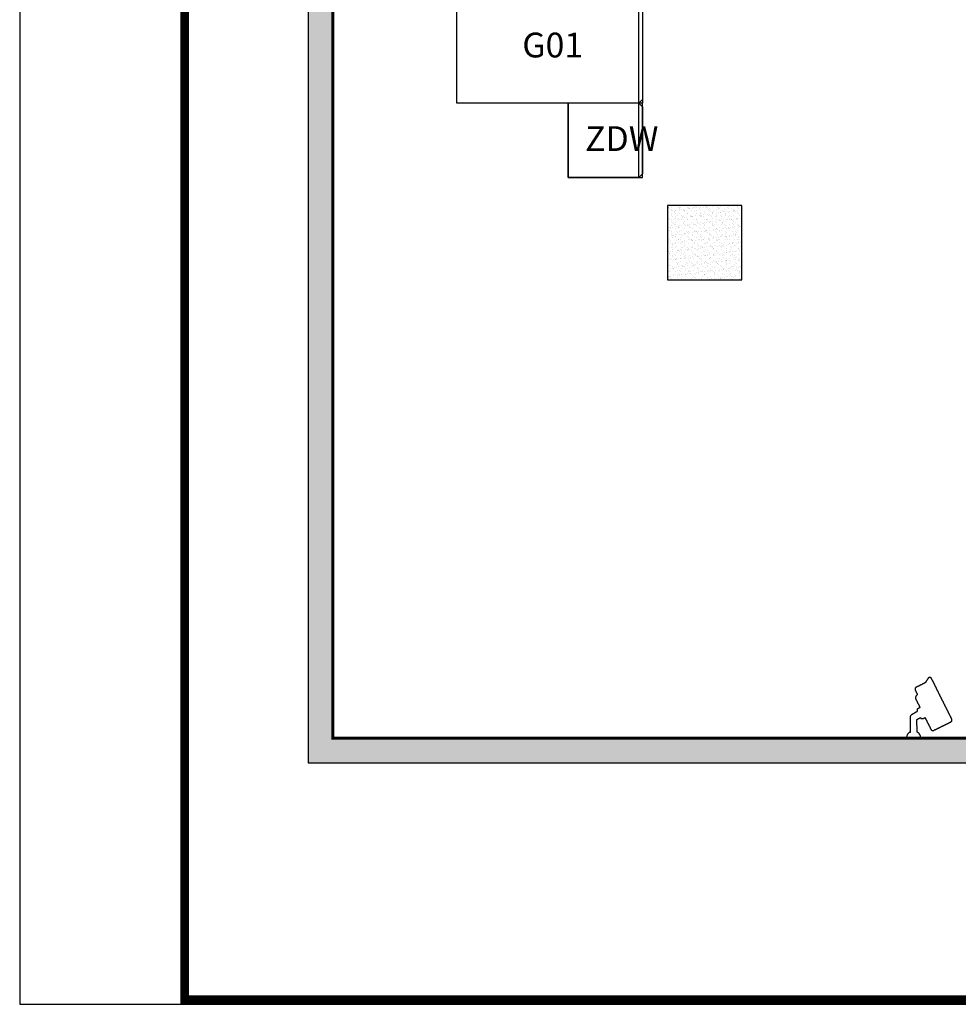
# Model space of a CAD drawing. Extents: x -10496 to 18945, y -2284 to 18344.
# Drawn here: x -10496 to -2919, y -2248 to 5699 of the extents above; entities that cross this region are included whole.
import ezdxf

# ---------------------------------------------------------------- set-up
doc = ezdxf.new("R2010")
doc.units = 0
doc.layers.get('0').update_dxf_attribs({"linetype": 'CONTINUOUS'})
doc.layers.get('Defpoints').update_dxf_attribs({"linetype": 'CONTINUOUS'})
for name, color, linetype in [('BORDER', 15, 'CONTINUOUS'), ('Equipment-CAM', 3, 'CONTINUOUS'), ('Equipment-DM', 4, 'CONTINUOUS'), ('Equipment-KYN', 1, 'CONTINUOUS'), ('Equipment-Text', 3, 'CONTINUOUS'), ('HXGN(600X600)', 1, 'CONTINUOUS'), ('KYN(002)', 1, 'CONTINUOUS'), ('wall', 7, 'CONTINUOUS')]:
    doc.layers.add(name, color=color, linetype=linetype)
doc.layers.add('mono-innerwall', color=6, linetype='CONTINUOUS', plot=False)
doc.layers.add('mono-outerwall', color=6, linetype='CONTINUOUS', plot=False)
doc.styles.get("Standard").update_dxf_attribs({"font": 'txt', "width": 0.8})

# ---------------------------------------------------------------- blocks, each defined once
blk = doc.blocks.new('KYN28-800×1500×2300')
for p, q in [((1470, 800), (0, 800)), ((0, 800), (0, 0)), ((1470, 800), (1470, 0)), ((1500, 770), (1470, 800)), ((1500, 30), (1500, 770)), ((1470, 0), (0, 0)), ((1500, 30), (1470, 0))]:
    blk.add_line(p, q)
blk = doc.blocks.new('Equipment-CAM')
blk.add_circle((81, 47), 3.6)
blk.add_open_spline([(230, 608), (230, 608), (226, 606), (226, 606), (226, 606), (226, 606), (224, 604), (224, 604), (224, 604), (224, 604), (222, 599), (222, 599), (222, 599), (222, 599), (219, 597), (219, 597), (219, 597), (219, 597), (217, 593), (217, 593), (217, 593), (217, 593), (215, 589), (215, 589), (215, 589), (215, 589), (213, 585), (213, 585), (213, 585), (213, 585), (211, 581), (211, 581), (211, 581), (211, 581), (209, 577), (209, 577), (209, 577), (209, 577), (207, 573), (207, 573), (207, 573), (207, 573), (205, 569), (205, 569), (205, 569), (205, 569), (203, 565), (203, 565), (203, 565), (203, 565), (201, 561), (201, 561), (201, 561), (201, 561), (199, 557), (199, 557), (199, 557), (199, 557), (197, 553), (197, 553), (197, 553), (197, 553), (195, 549), (195, 549), (195, 549), (195, 549), (193, 545), (193, 545), (193, 545), (193, 545), (191, 541), (191, 541), (191, 541), (191, 541), (189, 536), (189, 536), (189, 536), (189, 536), (187, 532), (187, 532), (187, 532), (187, 532), (185, 528), (185, 528), (185, 528), (185, 528), (183, 524), (183, 524), (183, 524), (183, 524), (181, 520), (181, 520), (181, 520), (181, 520), (179, 516), (179, 516), (179, 516), (179, 516), (177, 512), (177, 512), (177, 512), (177, 512), (175, 508), (175, 508), (175, 508), (175, 508), (173, 504), (173, 504), (173, 504), (173, 504), (171, 500), (171, 500), (171, 500), (171, 500), (169, 496), (169, 496), (169, 496), (169, 496), (167, 492), (167, 492), (167, 492), (167, 492), (165, 488), (165, 488), (165, 488), (165, 488), (163, 484), (163, 484), (163, 484), (163, 484), (161, 480), (161, 480), (161, 480), (161, 480), (159, 476), (159, 476), (159, 476), (159, 476), (156, 471), (156, 471), (156, 471), (156, 471), (154, 467), (154, 467), (154, 467), (154, 467), (152, 463), (152, 463), (152, 463), (152, 463), (150, 459), (150, 459), (150, 459), (150, 459), (148, 455), (148, 455), (148, 455), (148, 455), (146, 451), (146, 451), (146, 451), (146, 451), (144, 447), (144, 447), (144, 447), (144, 447), (142, 443), (142, 443), (142, 443), (142, 443), (140, 439), (140, 439), (140, 439), (140, 439), (138, 435), (138, 435), (138, 435), (138, 435), (136, 431), (136, 431), (136, 431), (136, 431), (134, 425), (134, 425), (134, 425), (134, 425), (132, 421), (132, 421), (132, 421), (132, 421), (130, 417), (130, 417), (130, 417), (130, 417), (128, 413), (128, 413), (128, 413), (128, 413), (126, 408), (126, 408), (126, 408), (126, 408), (124, 404), (124, 404), (124, 404), (124, 404), (122, 400), (122, 400), (122, 400), (122, 400), (120, 396), (120, 396), (120, 396), (120, 396), (118, 392), (118, 392), (118, 392), (118, 392), (116, 388), (116, 388), (116, 388), (116, 388), (114, 384), (114, 384), (114, 384), (114, 384), (112, 380), (112, 380), (112, 380), (112, 380), (110, 376), (110, 376), (110, 376), (110, 376), (108, 372), (108, 372), (108, 372), (108, 372), (106, 368), (106, 368), (106, 368), (106, 368), (104, 364), (104, 364), (104, 364), (104, 364), (102, 360), (102, 360), (102, 360), (102, 360), (102, 341), (102, 341), (102, 341), (102, 341), (104, 339), (104, 339), (104, 339), (104, 339), (106, 335), (106, 335), (106, 335), (106, 335), (108, 333), (108, 333), (108, 333), (108, 333), (112, 331), (112, 331), (112, 331), (112, 331), (114, 329), (114, 329), (114, 329), (114, 329), (118, 327), (118, 327), (118, 327), (118, 327), (122, 325), (122, 325), (122, 325), (122, 325), (126, 323), (126, 323), (126, 323), (126, 323), (130, 321), (130, 321), (130, 321), (130, 321), (134, 319), (134, 319), (134, 319), (134, 319), (138, 317), (138, 317), (138, 317), (138, 317), (142, 315), (142, 315), (142, 315), (142, 315), (146, 313), (146, 313), (146, 313), (146, 313), (150, 311), (150, 311), (150, 311), (150, 311), (154, 309), (154, 309), (154, 309), (154, 309), (159, 307), (159, 307), (159, 307), (159, 307), (163, 305), (163, 305), (163, 305), (163, 305), (167, 303), (167, 303), (167, 303), (167, 303), (171, 301), (171, 301), (171, 301), (171, 301), (175, 299), (175, 299), (175, 299), (175, 299), (179, 297), (179, 297), (179, 297), (179, 297), (183, 295), (183, 295), (183, 295), (183, 295), (187, 293), (187, 293), (187, 293), (187, 293), (191, 291), (191, 291), (191, 291), (191, 291), (195, 289), (195, 289), (195, 289), (195, 289), (199, 287), (199, 287), (199, 287), (199, 287), (203, 285), (203, 285), (203, 285), (203, 285), (207, 282), (207, 282), (207, 282), (207, 282), (211, 280), (211, 280), (211, 280), (211, 280), (215, 278), (215, 278), (215, 278), (215, 278), (219, 276), (219, 276), (219, 276), (219, 276), (224, 274), (224, 274), (224, 274), (224, 274), (228, 272), (228, 272), (228, 272), (228, 272), (232, 270), (232, 270), (232, 270), (232, 270), (236, 268), (236, 268), (236, 268), (236, 268), (240, 266), (240, 266), (240, 266), (240, 266), (244, 264), (244, 264), (244, 264), (244, 264), (248, 262), (248, 262), (248, 262), (248, 262), (252, 260), (252, 260), (252, 260), (252, 260), (256, 258), (256, 258), (256, 258), (256, 258), (260, 256), (260, 256), (260, 256), (260, 256), (264, 254), (264, 254), (264, 254), (264, 254), (268, 252), (268, 252), (268, 252), (268, 252), (272, 250), (272, 250), (272, 250), (272, 250), (277, 250), (277, 250), (277, 250), (277, 250), (274, 244), (274, 244), (274, 244), (274, 244), (272, 240), (272, 240), (272, 240), (272, 240), (270, 236), (270, 236), (270, 236), (270, 236), (268, 232), (268, 232), (268, 232), (268, 232), (266, 228), (266, 228), (266, 228), (266, 228), (264, 224), (264, 224), (264, 224), (264, 224), (262, 219), (262, 219), (262, 219), (262, 219), (262, 201), (262, 201), (262, 201), (262, 201), (264, 197), (264, 197), (264, 197), (264, 197), (266, 193), (266, 193), (266, 193), (266, 193), (270, 191), (270, 191), (270, 191), (270, 191), (272, 189), (272, 189), (272, 189), (272, 189), (277, 189), (277, 189), (277, 189), (277, 189), (274, 183), (274, 183), (274, 183), (274, 183), (272, 179), (272, 179), (272, 179), (272, 179), (270, 175), (270, 175), (270, 175), (270, 175), (268, 171), (268, 171), (268, 171), (268, 171), (266, 169), (266, 169), (266, 169), (266, 169), (264, 165), (264, 165), (264, 165), (264, 165), (262, 161), (262, 161), (262, 161), (262, 161), (260, 156), (260, 156), (260, 156), (260, 156), (258, 154), (258, 154), (258, 154), (258, 154), (256, 150), (256, 150), (256, 150), (256, 150), (254, 146), (254, 146), (254, 146), (254, 146), (252, 142), (252, 142), (252, 142), (252, 142), (252, 138), (252, 138), (252, 138), (252, 138), (83, 140), (83, 140), (83, 140), (83, 140), (81, 144), (81, 144), (81, 144), (81, 144), (79, 148), (79, 148), (79, 148), (79, 148), (77, 150), (77, 150), (77, 150), (77, 150), (75, 152), (75, 152), (75, 152), (75, 152), (73, 156), (73, 156), (73, 156), (73, 156), (71, 159), (71, 159), (71, 159), (71, 159), (69, 161), (69, 161), (69, 161), (69, 161), (67, 163), (67, 163), (67, 163), (67, 163), (65, 165), (65, 165), (65, 165), (65, 165), (63, 167), (63, 167), (63, 167), (63, 167), (59, 169), (59, 169), (59, 169), (59, 169), (57, 171), (57, 171), (57, 171), (57, 171), (55, 173), (55, 173), (55, 173), (55, 173), (51, 175), (51, 175), (51, 175), (51, 175), (49, 177), (49, 177), (49, 177), (49, 177), (45, 179), (45, 179), (45, 179), (45, 179), (41, 181), (41, 181), (41, 181), (41, 181), (35, 183), (35, 183), (35, 183), (35, 183), (30, 185), (30, 185), (30, 185), (30, 185), (22, 187), (22, 187), (22, 187), (22, 187), (10, 189), (10, 189), (10, 189), (10, 189), (0, 189), (0, 189), (0, 189), (0, 189), (0, 0), (0, 0), (0, 0), (0, 0), (18, 0), (18, 0), (18, 0), (18, 0), (28, 2), (28, 2), (28, 2), (28, 2), (33, 4), (33, 4), (33, 4), (33, 4), (39, 6), (39, 6), (39, 6), (39, 6), (43, 8), (43, 8), (43, 8), (43, 8), (47, 10), (47, 10), (47, 10), (47, 10), (51, 12), (51, 12), (51, 12), (51, 12), (53, 14), (53, 14), (53, 14), (53, 14), (57, 16), (57, 16), (57, 16), (57, 16), (59, 18), (59, 18), (59, 18), (59, 18), (61, 20), (61, 20), (61, 20), (61, 20), (63, 22), (63, 22), (63, 22), (63, 22), (65, 24), (65, 24), (65, 24), (65, 24), (69, 26), (69, 26), (69, 26), (69, 26), (71, 30), (71, 30), (71, 30), (71, 30), (73, 33), (73, 33), (73, 33), (73, 33), (75, 35), (75, 35), (75, 35), (75, 35), (77, 37), (77, 37), (77, 37), (77, 37), (79, 41), (79, 41), (79, 41), (79, 41), (81, 43), (81, 43), (81, 43), (81, 43), (81, 47), (81, 47), (81, 47), (81, 47), (278, 47), (278, 47), (278, 47), (278, 47), (291, 49), (291, 49), (291, 49), (291, 49), (295, 51), (295, 51), (295, 51), (295, 51), (301, 53), (301, 53), (301, 53), (301, 53), (303, 55), (303, 55), (303, 55), (303, 55), (305, 57), (305, 57), (305, 57), (305, 57), (309, 59), (309, 59), (309, 59), (309, 59), (311, 61), (311, 61), (311, 61), (311, 61), (313, 65), (313, 65), (313, 65), (313, 65), (315, 67), (315, 67), (315, 67), (315, 67), (317, 69), (317, 69), (317, 69), (317, 69), (319, 73), (319, 73), (319, 73), (319, 73), (321, 77), (321, 77), (321, 77), (321, 77), (323, 81), (323, 81), (323, 81), (323, 81), (325, 83), (325, 83), (325, 83), (325, 83), (327, 87), (327, 87), (327, 87), (327, 87), (329, 91), (329, 91), (329, 91), (329, 91), (331, 96), (331, 96), (331, 96), (331, 96), (333, 100), (333, 100), (333, 100), (333, 100), (335, 102), (335, 102), (335, 102), (335, 102), (337, 106), (337, 106), (337, 106), (337, 106), (339, 110), (339, 110), (339, 110), (339, 110), (341, 114), (341, 114), (341, 114), (341, 114), (343, 116), (343, 116), (343, 116), (343, 116), (345, 120), (345, 120), (345, 120), (345, 120), (348, 124), (348, 124), (348, 124), (348, 124), (350, 128), (350, 128), (350, 128), (350, 128), (352, 132), (352, 132), (352, 132), (352, 132), (354, 134), (354, 134), (354, 134), (354, 134), (356, 138), (356, 138), (356, 138), (356, 138), (358, 142), (358, 142), (358, 142), (358, 142), (358, 147), (358, 147), (358, 147), (358, 147), (362, 144), (362, 144), (362, 144), (362, 144), (366, 142), (366, 142), (366, 142), (366, 142), (374, 140), (374, 140), (374, 140), (374, 140), (376, 140), (376, 140), (376, 140), (376, 140), (386, 142), (386, 142), (386, 142), (386, 142), (388, 144), (388, 144), (388, 144), (388, 144), (392, 146), (392, 146), (392, 146), (392, 146), (394, 148), (394, 148), (394, 148), (394, 148), (396, 152), (396, 152), (396, 152), (396, 152), (398, 154), (398, 154), (398, 154), (398, 154), (400, 159), (400, 159), (400, 159), (400, 159), (402, 163), (402, 163), (402, 163), (402, 163), (404, 167), (404, 167), (404, 167), (404, 167), (406, 171), (406, 171), (406, 171), (406, 171), (408, 175), (408, 175), (408, 175), (408, 175), (410, 179), (410, 179), (410, 179), (410, 179), (415, 179), (415, 179), (415, 179), (415, 179), (419, 177), (419, 177), (419, 177), (419, 177), (423, 175), (423, 175), (423, 175), (423, 175), (427, 173), (427, 173), (427, 173), (427, 173), (431, 171), (431, 171), (431, 171), (431, 171), (435, 169), (435, 169), (435, 169), (435, 169), (439, 167), (439, 167), (439, 167), (439, 167), (443, 165), (443, 165), (443, 165), (443, 165), (447, 163), (447, 163), (447, 163), (447, 163), (451, 161), (451, 161), (451, 161), (451, 161), (455, 159), (455, 159), (455, 159), (455, 159), (459, 156), (459, 156), (459, 156), (459, 156), (463, 154), (463, 154), (463, 154), (463, 154), (467, 152), (467, 152), (467, 152), (467, 152), (471, 150), (471, 150), (471, 150), (471, 150), (476, 148), (476, 148), (476, 148), (476, 148), (480, 146), (480, 146), (480, 146), (480, 146), (484, 144), (484, 144), (484, 144), (484, 144), (488, 142), (488, 142), (488, 142), (488, 142), (492, 140), (492, 140), (492, 140), (492, 140), (496, 138), (496, 138), (496, 138), (496, 138), (500, 136), (500, 136), (500, 136), (500, 136), (504, 134), (504, 134), (504, 134), (504, 134), (508, 132), (508, 132), (508, 132), (508, 132), (512, 130), (512, 130), (512, 130), (512, 130), (516, 128), (516, 128), (516, 128), (516, 128), (520, 126), (520, 126), (520, 126), (520, 126), (524, 124), (524, 124), (524, 124), (524, 124), (528, 122), (528, 122), (528, 122), (528, 122), (534, 120), (534, 120), (534, 120), (534, 120), (545, 118), (545, 118), (545, 118), (545, 118), (547, 118), (547, 118), (547, 118), (547, 118), (553, 120), (553, 120), (553, 120), (553, 120), (557, 122), (557, 122), (557, 122), (557, 122), (561, 124), (561, 124), (561, 124), (561, 124), (563, 126), (563, 126), (563, 126), (563, 126), (567, 128), (567, 128), (567, 128), (567, 128), (569, 130), (569, 130), (569, 130), (569, 130), (573, 132), (573, 132), (573, 132), (573, 132), (575, 134), (575, 134), (575, 134), (575, 134), (579, 136), (579, 136), (579, 136), (579, 136), (581, 138), (581, 138), (581, 138), (581, 138), (583, 140), (583, 140), (583, 140), (583, 140), (587, 142), (587, 142), (587, 142), (587, 142), (593, 142), (593, 142), (593, 142), (593, 142), (597, 140), (597, 140), (597, 140), (597, 140), (602, 138), (602, 138), (602, 138), (602, 138), (606, 136), (606, 136), (606, 136), (606, 136), (610, 134), (610, 134), (610, 134), (610, 134), (614, 132), (614, 132), (614, 132), (614, 132), (618, 130), (618, 130), (618, 130), (618, 130), (622, 128), (622, 128), (622, 128), (622, 128), (626, 126), (626, 126), (626, 126), (626, 126), (630, 124), (630, 124), (630, 124), (630, 124), (634, 122), (634, 122), (634, 122), (634, 122), (638, 120), (638, 120), (638, 120), (638, 120), (642, 118), (642, 118), (642, 118), (642, 118), (646, 116), (646, 116), (646, 116), (646, 116), (650, 114), (650, 114), (650, 114), (650, 114), (669, 114), (669, 114), (669, 114), (669, 114), (673, 116), (673, 116), (673, 116), (673, 116), (677, 118), (677, 118), (677, 118), (677, 118), (679, 120), (679, 120), (679, 120), (679, 120), (681, 124), (681, 124), (681, 124), (681, 124), (683, 126), (683, 126), (683, 126), (683, 126), (685, 130), (685, 130), (685, 130), (685, 130), (687, 134), (687, 134), (687, 134), (687, 134), (689, 138), (689, 138), (689, 138), (689, 138), (691, 142), (691, 142), (691, 142), (691, 142), (693, 146), (693, 146), (693, 146), (693, 146), (695, 150), (695, 150), (695, 150), (695, 150), (697, 154), (697, 154), (697, 154), (697, 154), (699, 159), (699, 159), (699, 159), (699, 159), (701, 163), (701, 163), (701, 163), (701, 163), (703, 167), (703, 167), (703, 167), (703, 167), (705, 171), (705, 171), (705, 171), (705, 171), (707, 175), (707, 175), (707, 175), (707, 175), (709, 179), (709, 179), (709, 179), (709, 179), (711, 183), (711, 183), (711, 183), (711, 183), (713, 187), (713, 187), (713, 187), (713, 187), (715, 191), (715, 191), (715, 191), (715, 191), (717, 195), (717, 195), (717, 195), (717, 195), (719, 199), (719, 199), (719, 199), (719, 199), (721, 203), (721, 203), (721, 203), (721, 203), (723, 207), (723, 207), (723, 207), (723, 207), (725, 211), (725, 211), (725, 211), (725, 211), (728, 215), (728, 215), (728, 215), (728, 215), (730, 219), (730, 219), (730, 219), (730, 219), (732, 224), (732, 224), (732, 224), (732, 224), (734, 228), (734, 228), (734, 228), (734, 228), (736, 232), (736, 232), (736, 232), (736, 232), (738, 236), (738, 236), (738, 236), (738, 236), (740, 240), (740, 240), (740, 240), (740, 240), (742, 244), (742, 244), (742, 244), (742, 244), (744, 248), (744, 248), (744, 248), (744, 248), (744, 252), (744, 252), (744, 252), (744, 252), (748, 252), (748, 252), (748, 252), (748, 252), (752, 254), (752, 254), (752, 254), (752, 254), (754, 256), (754, 256), (754, 256), (754, 256), (758, 258), (758, 258), (758, 258), (758, 258), (760, 260), (760, 260), (760, 260), (760, 260), (764, 262), (764, 262), (764, 262), (764, 262), (766, 264), (766, 264), (766, 264), (766, 264), (770, 266), (770, 266), (770, 266), (770, 266), (772, 268), (772, 268), (772, 268), (772, 268), (776, 270), (776, 270), (776, 270), (776, 270), (778, 272), (778, 272), (778, 272), (778, 272), (782, 274), (782, 274), (782, 274), (782, 274), (784, 276), (784, 276), (784, 276), (784, 276), (788, 278), (788, 278), (788, 278), (788, 278), (791, 280), (791, 280), (791, 280), (791, 280), (795, 282), (795, 282), (795, 282), (795, 282), (797, 285), (797, 285), (797, 285), (797, 285), (801, 287), (801, 287), (801, 287), (801, 287), (803, 289), (803, 289), (803, 289), (803, 289), (807, 291), (807, 291), (807, 291), (807, 291), (809, 293), (809, 293), (809, 293), (809, 293), (811, 295), (811, 295), (811, 295), (811, 295), (813, 297), (813, 297), (813, 297), (813, 297), (815, 299), (815, 299), (815, 299), (815, 299), (817, 303), (817, 303), (817, 303), (817, 303), (817, 321), (817, 321), (817, 321), (817, 321), (815, 325), (815, 325), (815, 325), (815, 325), (813, 327), (813, 327), (813, 327), (813, 327), (811, 329), (811, 329), (811, 329), (811, 329), (809, 331), (809, 331), (809, 331), (809, 331), (807, 333), (807, 333), (807, 333), (807, 333), (803, 335), (803, 335), (803, 335), (803, 335), (799, 337), (799, 337), (799, 337), (799, 337), (795, 339), (795, 339), (795, 339), (795, 339), (791, 341), (791, 341), (791, 341), (791, 341), (786, 343), (786, 343), (786, 343), (786, 343), (782, 345), (782, 345), (782, 345), (782, 345), (778, 348), (778, 348), (778, 348), (778, 348), (774, 350), (774, 350), (774, 350), (774, 350), (770, 352), (770, 352), (770, 352), (770, 352), (766, 354), (766, 354), (766, 354), (766, 354), (762, 356), (762, 356), (762, 356), (762, 356), (758, 358), (758, 358), (758, 358), (758, 358), (754, 360), (754, 360), (754, 360), (754, 360), (750, 362), (750, 362), (750, 362), (750, 362), (746, 364), (746, 364), (746, 364), (746, 364), (742, 366), (742, 366), (742, 366), (742, 366), (738, 368), (738, 368), (738, 368), (738, 368), (734, 370), (734, 370), (734, 370), (734, 370), (730, 372), (730, 372), (730, 372), (730, 372), (725, 374), (725, 374), (725, 374), (725, 374), (721, 376), (721, 376), (721, 376), (721, 376), (717, 378), (717, 378), (717, 378), (717, 378), (713, 380), (713, 380), (713, 380), (713, 380), (709, 382), (709, 382), (709, 382), (709, 382), (705, 384), (705, 384), (705, 384), (705, 384), (701, 386), (701, 386), (701, 386), (701, 386), (697, 388), (697, 388), (697, 388), (697, 388), (693, 390), (693, 390), (693, 390), (693, 390), (689, 392), (689, 392), (689, 392), (689, 392), (685, 394), (685, 394), (685, 394), (685, 394), (681, 396), (681, 396), (681, 396), (681, 396), (677, 398), (677, 398), (677, 398), (677, 398), (673, 400), (673, 400), (673, 400), (673, 400), (669, 402), (669, 402), (669, 402), (669, 402), (665, 404), (665, 404), (665, 404), (665, 404), (660, 406), (660, 406), (660, 406), (660, 406), (656, 408), (656, 408), (656, 408), (656, 408), (652, 410), (652, 410), (652, 410), (652, 410), (646, 413), (646, 413), (646, 413), (646, 413), (642, 415), (642, 415), (642, 415), (642, 415), (638, 417), (638, 417), (638, 417), (638, 417), (634, 419), (634, 419), (634, 419), (634, 419), (630, 421), (630, 421), (630, 421), (630, 421), (626, 423), (626, 423), (626, 423), (626, 423), (622, 425), (622, 425), (622, 425), (622, 425), (618, 427), (618, 427), (618, 427), (618, 427), (614, 429), (614, 429), (614, 429), (614, 429), (610, 431), (610, 431), (610, 431), (610, 431), (606, 433), (606, 433), (606, 433), (606, 433), (602, 435), (602, 435), (602, 435), (602, 435), (597, 437), (597, 437), (597, 437), (597, 437), (593, 439), (593, 439), (593, 439), (593, 439), (589, 441), (589, 441), (589, 441), (589, 441), (585, 443), (585, 443), (585, 443), (585, 443), (581, 445), (581, 445), (581, 445), (581, 445), (577, 447), (577, 447), (577, 447), (577, 447), (573, 449), (573, 449), (573, 449), (573, 449), (569, 451), (569, 451), (569, 451), (569, 451), (565, 453), (565, 453), (565, 453), (565, 453), (561, 455), (561, 455), (561, 455), (561, 455), (557, 457), (557, 457), (557, 457), (557, 457), (553, 459), (553, 459), (553, 459), (553, 459), (549, 461), (549, 461), (549, 461), (549, 461), (545, 463), (545, 463), (545, 463), (545, 463), (541, 465), (541, 465), (541, 465), (541, 465), (536, 467), (536, 467), (536, 467), (536, 467), (532, 469), (532, 469), (532, 469), (532, 469), (528, 471), (528, 471), (528, 471), (528, 471), (524, 473), (524, 473), (524, 473), (524, 473), (520, 476), (520, 476), (520, 476), (520, 476), (516, 478), (516, 478), (516, 478), (516, 478), (512, 480), (512, 480), (512, 480), (512, 480), (508, 482), (508, 482), (508, 482), (508, 482), (504, 484), (504, 484), (504, 484), (504, 484), (500, 486), (500, 486), (500, 486), (500, 486), (496, 488), (496, 488), (496, 488), (496, 488), (492, 490), (492, 490), (492, 490), (492, 490), (488, 492), (488, 492), (488, 492), (488, 492), (484, 494), (484, 494), (484, 494), (484, 494), (480, 496), (480, 496), (480, 496), (480, 496), (476, 498), (476, 498), (476, 498), (476, 498), (471, 500), (471, 500), (471, 500), (471, 500), (467, 502), (467, 502), (467, 502), (467, 502), (463, 504), (463, 504), (463, 504), (463, 504), (459, 506), (459, 506), (459, 506), (459, 506), (455, 508), (455, 508), (455, 508), (455, 508), (451, 510), (451, 510), (451, 510), (451, 510), (447, 512), (447, 512), (447, 512), (447, 512), (443, 514), (443, 514), (443, 514), (443, 514), (439, 516), (439, 516), (439, 516), (439, 516), (435, 518), (435, 518), (435, 518), (435, 518), (431, 520), (431, 520), (431, 520), (431, 520), (427, 522), (427, 522), (427, 522), (427, 522), (423, 524), (423, 524), (423, 524), (423, 524), (419, 526), (419, 526), (419, 526), (419, 526), (415, 528), (415, 528), (415, 528), (415, 528), (410, 530), (410, 530), (410, 530), (410, 530), (406, 532), (406, 532), (406, 532), (406, 532), (402, 534), (402, 534), (402, 534), (402, 534), (398, 536), (398, 536), (398, 536), (398, 536), (394, 539), (394, 539), (394, 539), (394, 539), (390, 541), (390, 541), (390, 541), (390, 541), (386, 543), (386, 543), (386, 543), (386, 543), (382, 545), (382, 545), (382, 545), (382, 545), (378, 547), (378, 547), (378, 547), (378, 547), (374, 549), (374, 549), (374, 549), (374, 549), (370, 551), (370, 551), (370, 551), (370, 551), (366, 553), (366, 553), (366, 553), (366, 553), (362, 555), (362, 555), (362, 555), (362, 555), (358, 557), (358, 557), (358, 557), (358, 557), (354, 559), (354, 559), (354, 559), (354, 559), (350, 561), (350, 561), (350, 561), (350, 561), (345, 563), (345, 563), (345, 563), (345, 563), (341, 565), (341, 565), (341, 565), (341, 565), (337, 567), (337, 567), (337, 567), (337, 567), (333, 569), (333, 569), (333, 569), (333, 569), (329, 571), (329, 571), (329, 571), (329, 571), (325, 573), (325, 573), (325, 573), (325, 573), (321, 575), (321, 575), (321, 575), (321, 575), (317, 577), (317, 577), (317, 577), (317, 577), (313, 579), (313, 579), (313, 579), (313, 579), (309, 581), (309, 581), (309, 581), (309, 581), (305, 583), (305, 583), (305, 583), (305, 583), (301, 585), (301, 585), (301, 585), (301, 585), (297, 587), (297, 587), (297, 587), (297, 587), (293, 589), (293, 589), (293, 589), (293, 589), (289, 591), (289, 591), (289, 591), (289, 591), (285, 593), (285, 593), (285, 593), (285, 593), (280, 595), (280, 595), (280, 595), (280, 595), (276, 597), (276, 597), (276, 597), (276, 597), (272, 599), (272, 599), (272, 599), (272, 599), (268, 602), (268, 602), (268, 602), (268, 602), (264, 604), (264, 604), (264, 604), (264, 604), (260, 606), (260, 606), (260, 606), (260, 606), (256, 608), (256, 608), (256, 608), (256, 608), (252, 610), (252, 610), (252, 610), (252, 610), (232, 610), (232, 610), (232, 610), (232, 610), (230, 608), (230, 608)], degree=3, knots=[0, 0, 0, 0, 0.002033, 0.002033, 0.002033, 0.002033, 0.004065, 0.004065, 0.004065, 0.004065, 0.006098, 0.006098, 0.006098, 0.006098, 0.00813, 0.00813, 0.00813, 0.00813, 0.010163, 0.010163, 0.010163, 0.010163, 0.012195, 0.012195, 0.012195, 0.012195, 0.014228, 0.014228, 0.014228, 0.014228, 0.01626, 0.01626, 0.01626, 0.01626, 0.018293, 0.018293, 0.018293, 0.018293, 0.020325, 0.020325, 0.020325, 0.020325, 0.022358, 0.022358, 0.022358, 0.022358, 0.02439, 0.02439, 0.02439, 0.02439, 0.026423, 0.026423, 0.026423, 0.026423, 0.028455, 0.028455, 0.028455, 0.028455, 0.030488, 0.030488, 0.030488, 0.030488, 0.03252, 0.03252, 0.03252, 0.03252, 0.034553, 0.034553, 0.034553, 0.034553, 0.036585, 0.036585, 0.036585, 0.036585, 0.038618, 0.038618, 0.038618, 0.038618, 0.04065, 0.04065, 0.04065, 0.04065, 0.042683, 0.042683, 0.042683, 0.042683, 0.044715, 0.044715, 0.044715, 0.044715, 0.046748, 0.046748, 0.046748, 0.046748, 0.04878, 0.04878, 0.04878, 0.04878, 0.050813, 0.050813, 0.050813, 0.050813, 0.052846, 0.052846, 0.052846, 0.052846, 0.054878, 0.054878, 0.054878, 0.054878, 0.056911, 0.056911, 0.056911, 0.056911, 0.058943, 0.058943, 0.058943, 0.058943, 0.060976, 0.060976, 0.060976, 0.060976, 0.063008, 0.063008, 0.063008, 0.063008, 0.065041, 0.065041, 0.065041, 0.065041, 0.067073, 0.067073, 0.067073, 0.067073, 0.069106, 0.069106, 0.069106, 0.069106, 0.071138, 0.071138, 0.071138, 0.071138, 0.073171, 0.073171, 0.073171, 0.073171, 0.075203, 0.075203, 0.075203, 0.075203, 0.077236, 0.077236, 0.077236, 0.077236, 0.079268, 0.079268, 0.079268, 0.079268, 0.081301, 0.081301, 0.081301, 0.081301, 0.083333, 0.083333, 0.083333, 0.083333, 0.085366, 0.085366, 0.085366, 0.085366, 0.087398, 0.087398, 0.087398, 0.087398, 0.089431, 0.089431, 0.089431, 0.089431, 0.091463, 0.091463, 0.091463, 0.091463, 0.093496, 0.093496, 0.093496, 0.093496, 0.095528, 0.095528, 0.095528, 0.095528, 0.097561, 0.097561, 0.097561, 0.097561, 0.099593, 0.099593, 0.099593, 0.099594, 0.101626, 0.101626, 0.101626, 0.101626, 0.103659, 0.103659, 0.103659, 0.103659, 0.105691, 0.105691, 0.105691, 0.105691, 0.107724, 0.107724, 0.107724, 0.107724, 0.109756, 0.109756, 0.109756, 0.109756, 0.111789, 0.111789, 0.111789, 0.111789, 0.113821, 0.113821, 0.113821, 0.113821, 0.115854, 0.115854, 0.115854, 0.115854, 0.117886, 0.117886, 0.117886, 0.117886, 0.119919, 0.119919, 0.119919, 0.119919, 0.121951, 0.121951, 0.121951, 0.121951, 0.123984, 0.123984, 0.123984, 0.123984, 0.126016, 0.126016, 0.126016, 0.126016, 0.128049, 0.128049, 0.128049, 0.128049, 0.130081, 0.130081, 0.130081, 0.130081, 0.132114, 0.132114, 0.132114, 0.132114, 0.134146, 0.134146, 0.134146, 0.134146, 0.136179, 0.136179, 0.136179, 0.136179, 0.138211, 0.138211, 0.138211, 0.138211, 0.140244, 0.140244, 0.140244, 0.140244, 0.142276, 0.142276, 0.142276, 0.142276, 0.144309, 0.144309, 0.144309, 0.144309, 0.146341, 0.146341, 0.146341, 0.146341, 0.148374, 0.148374, 0.148374, 0.148374, 0.150407, 0.150407, 0.150407, 0.150407, 0.152439, 0.152439, 0.152439, 0.152439, 0.154472, 0.154472, 0.154472, 0.154472, 0.156504, 0.156504, 0.156504, 0.156504, 0.158537, 0.158537, 0.158537, 0.158537, 0.160569, 0.160569, 0.160569, 0.160569, 0.162602, 0.162602, 0.162602, 0.162602, 0.164634, 0.164634, 0.164634, 0.164634, 0.166667, 0.166667, 0.166667, 0.166667, 0.168699, 0.168699, 0.168699, 0.168699, 0.170732, 0.170732, 0.170732, 0.170732, 0.172764, 0.172764, 0.172764, 0.172764, 0.174797, 0.174797, 0.174797, 0.174797, 0.176829, 0.176829, 0.176829, 0.176829, 0.178862, 0.178862, 0.178862, 0.178862, 0.180894, 0.180894, 0.180894, 0.180894, 0.182927, 0.182927, 0.182927, 0.182927, 0.184959, 0.184959, 0.184959, 0.184959, 0.186992, 0.186992, 0.186992, 0.186992, 0.189024, 0.189024, 0.189024, 0.189024, 0.191057, 0.191057, 0.191057, 0.191057, 0.193089, 0.193089, 0.193089, 0.193089, 0.195122, 0.195122, 0.195122, 0.195122, 0.197154, 0.197154, 0.197154, 0.197154, 0.199187, 0.199187, 0.199187, 0.199187, 0.20122, 0.20122, 0.20122, 0.20122, 0.203252, 0.203252, 0.203252, 0.203252, 0.205285, 0.205285, 0.205285, 0.205285, 0.207317, 0.207317, 0.207317, 0.207317, 0.20935, 0.20935, 0.20935, 0.20935, 0.211382, 0.211382, 0.211382, 0.211382, 0.213415, 0.213415, 0.213415, 0.213415, 0.215447, 0.215447, 0.215447, 0.215447, 0.21748, 0.21748, 0.21748, 0.21748, 0.219512, 0.219512, 0.219512, 0.219512, 0.221545, 0.221545, 0.221545, 0.221545, 0.223577, 0.223577, 0.223577, 0.223577, 0.22561, 0.22561, 0.22561, 0.22561, 0.227642, 0.227642, 0.227642, 0.227642, 0.229675, 0.229675, 0.229675, 0.229675, 0.231707, 0.231707, 0.231707, 0.231707, 0.23374, 0.23374, 0.23374, 0.23374, 0.235772, 0.235772, 0.235772, 0.235772, 0.237805, 0.237805, 0.237805, 0.237805, 0.239837, 0.239837, 0.239837, 0.239837, 0.24187, 0.24187, 0.24187, 0.24187, 0.243902, 0.243902, 0.243902, 0.243902, 0.245935, 0.245935, 0.245935, 0.245935, 0.247967, 0.247967, 0.247967, 0.247967, 0.25, 0.25, 0.25, 0.25, 0.252033, 0.252033, 0.252033, 0.252033, 0.254065, 0.254065, 0.254065, 0.254065, 0.256098, 0.256098, 0.256098, 0.256098, 0.25813, 0.25813, 0.25813, 0.25813, 0.260163, 0.260163, 0.260163, 0.260163, 0.262195, 0.262195, 0.262195, 0.262195, 0.264228, 0.264228, 0.264228, 0.264228, 0.26626, 0.26626, 0.26626, 0.26626, 0.268293, 0.268293, 0.268293, 0.268293, 0.270325, 0.270325, 0.270325, 0.270325, 0.272358, 0.272358, 0.272358, 0.272358, 0.27439, 0.27439, 0.27439, 0.27439, 0.276423, 0.276423, 0.276423, 0.276423, 0.278455, 0.278455, 0.278455, 0.278455, 0.280488, 0.280488, 0.280488, 0.280488, 0.28252, 0.28252, 0.28252, 0.28252, 0.284553, 0.284553, 0.284553, 0.284553, 0.286585, 0.286585, 0.286585, 0.286585, 0.288618, 0.288618, 0.288618, 0.288618, 0.29065, 0.29065, 0.29065, 0.29065, 0.292683, 0.292683, 0.292683, 0.292683, 0.294715, 0.294715, 0.294715, 0.294715, 0.296748, 0.296748, 0.296748, 0.296748, 0.29878, 0.29878, 0.29878, 0.29878, 0.300813, 0.300813, 0.300813, 0.300813, 0.302846, 0.302846, 0.302846, 0.302846, 0.304878, 0.304878, 0.304878, 0.304878, 0.306911, 0.306911, 0.306911, 0.306911, 0.308943, 0.308943, 0.308943, 0.308943, 0.310976, 0.310976, 0.310976, 0.310976, 0.313008, 0.313008, 0.313008, 0.313008, 0.315041, 0.315041, 0.315041, 0.315041, 0.317073, 0.317073, 0.317073, 0.317073, 0.319106, 0.319106, 0.319106, 0.319106, 0.321138, 0.321138, 0.321138, 0.321138, 0.323171, 0.323171, 0.323171, 0.323171, 0.325203, 0.325203, 0.325203, 0.325203, 0.327236, 0.327236, 0.327236, 0.327236, 0.329268, 0.329268, 0.329268, 0.329268, 0.331301, 0.331301, 0.331301, 0.331301, 0.333333, 0.333333, 0.333333, 0.333333, 0.335366, 0.335366, 0.335366, 0.335366, 0.337398, 0.337398, 0.337398, 0.337398, 0.339431, 0.339431, 0.339431, 0.339431, 0.341463, 0.341463, 0.341463, 0.341463, 0.343496, 0.343496, 0.343496, 0.343496, 0.345528, 0.345528, 0.345528, 0.345528, 0.347561, 0.347561, 0.347561, 0.347561, 0.349593, 0.349593, 0.349593, 0.349594, 0.351626, 0.351626, 0.351626, 0.351626, 0.353659, 0.353659, 0.353659, 0.353659, 0.355691, 0.355691, 0.355691, 0.355691, 0.357724, 0.357724, 0.357724, 0.357724, 0.359756, 0.359756, 0.359756, 0.359756, 0.361789, 0.361789, 0.361789, 0.361789, 0.363821, 0.363821, 0.363821, 0.363821, 0.365854, 0.365854, 0.365854, 0.365854, 0.367886, 0.367886, 0.367886, 0.367886, 0.369919, 0.369919, 0.369919, 0.369919, 0.371951, 0.371951, 0.371951, 0.371951, 0.373984, 0.373984, 0.373984, 0.373984, 0.376016, 0.376016, 0.376016, 0.376016, 0.378049, 0.378049, 0.378049, 0.378049, 0.380081, 0.380081, 0.380081, 0.380081, 0.382114, 0.382114, 0.382114, 0.382114, 0.384146, 0.384146, 0.384146, 0.384146, 0.386179, 0.386179, 0.386179, 0.386179, 0.388211, 0.388211, 0.388211, 0.388211, 0.390244, 0.390244, 0.390244, 0.390244, 0.392276, 0.392276, 0.392276, 0.392276, 0.394309, 0.394309, 0.394309, 0.394309, 0.396341, 0.396341, 0.396341, 0.396341, 0.398374, 0.398374, 0.398374, 0.398374, 0.400407, 0.400407, 0.400407, 0.400407, 0.402439, 0.402439, 0.402439, 0.402439, 0.404472, 0.404472, 0.404472, 0.404472, 0.406504, 0.406504, 0.406504, 0.406504, 0.408537, 0.408537, 0.408537, 0.408537, 0.410569, 0.410569, 0.410569, 0.410569, 0.412602, 0.412602, 0.412602, 0.412602, 0.414634, 0.414634, 0.414634, 0.414634, 0.416667, 0.416667, 0.416667, 0.416667, 0.418699, 0.418699, 0.418699, 0.418699, 0.420732, 0.420732, 0.420732, 0.420732, 0.422764, 0.422764, 0.422764, 0.422764, 0.424797, 0.424797, 0.424797, 0.424797, 0.426829, 0.426829, 0.426829, 0.426829, 0.428862, 0.428862, 0.428862, 0.428862, 0.430894, 0.430894, 0.430894, 0.430894, 0.432927, 0.432927, 0.432927, 0.432927, 0.434959, 0.434959, 0.434959, 0.434959, 0.436992, 0.436992, 0.436992, 0.436992, 0.439024, 0.439024, 0.439024, 0.439024, 0.441057, 0.441057, 0.441057, 0.441057, 0.443089, 0.443089, 0.443089, 0.443089, 0.445122, 0.445122, 0.445122, 0.445122, 0.447154, 0.447154, 0.447154, 0.447154, 0.449187, 0.449187, 0.449187, 0.449187, 0.45122, 0.45122, 0.45122, 0.45122, 0.453252, 0.453252, 0.453252, 0.453252, 0.455285, 0.455285, 0.455285, 0.455285, 0.457317, 0.457317, 0.457317, 0.457317, 0.45935, 0.45935, 0.45935, 0.45935, 0.461382, 0.461382, 0.461382, 0.461382, 0.463415, 0.463415, 0.463415, 0.463415, 0.465447, 0.465447, 0.465447, 0.465447, 0.46748, 0.46748, 0.46748, 0.46748, 0.469512, 0.469512, 0.469512, 0.469512, 0.471545, 0.471545, 0.471545, 0.471545, 0.473577, 0.473577, 0.473577, 0.473577, 0.47561, 0.47561, 0.47561, 0.47561, 0.477642, 0.477642, 0.477642, 0.477642, 0.479675, 0.479675, 0.479675, 0.479675, 0.481707, 0.481707, 0.481707, 0.481707, 0.48374, 0.48374, 0.48374, 0.48374, 0.485772, 0.485772, 0.485772, 0.485772, 0.487805, 0.487805, 0.487805, 0.487805, 0.489837, 0.489837, 0.489837, 0.489837, 0.49187, 0.49187, 0.49187, 0.49187, 0.493902, 0.493902, 0.493902, 0.493902, 0.495935, 0.495935, 0.495935, 0.495935, 0.497967, 0.497967, 0.497967, 0.497967, 0.5, 0.5, 0.5, 0.5, 0.502033, 0.502033, 0.502033, 0.502033, 0.504065, 0.504065, 0.504065, 0.504065, 0.506098, 0.506098, 0.506098, 0.506098, 0.50813, 0.50813, 0.50813, 0.50813, 0.510163, 0.510163, 0.510163, 0.510163, 0.512195, 0.512195, 0.512195, 0.512195, 0.514228, 0.514228, 0.514228, 0.514228, 0.51626, 0.51626, 0.51626, 0.51626, 0.518293, 0.518293, 0.518293, 0.518293, 0.520325, 0.520325, 0.520325, 0.520325, 0.522358, 0.522358, 0.522358, 0.522358, 0.52439, 0.52439, 0.52439, 0.52439, 0.526423, 0.526423, 0.526423, 0.526423, 0.528455, 0.528455, 0.528455, 0.528455, 0.530488, 0.530488, 0.530488, 0.530488, 0.53252, 0.53252, 0.53252, 0.53252, 0.534553, 0.534553, 0.534553, 0.534553, 0.536585, 0.536585, 0.536585, 0.536585, 0.538618, 0.538618, 0.538618, 0.538618, 0.54065, 0.54065, 0.54065, 0.54065, 0.542683, 0.542683, 0.542683, 0.542683, 0.544715, 0.544715, 0.544715, 0.544715, 0.546748, 0.546748, 0.546748, 0.546748, 0.54878, 0.54878, 0.54878, 0.54878, 0.550813, 0.550813, 0.550813, 0.550813, 0.552846, 0.552846, 0.552846, 0.552846, 0.554878, 0.554878, 0.554878, 0.554878, 0.556911, 0.556911, 0.556911, 0.556911, 0.558943, 0.558943, 0.558943, 0.558943, 0.560976, 0.560976, 0.560976, 0.560976, 0.563008, 0.563008, 0.563008, 0.563008, 0.565041, 0.565041, 0.565041, 0.565041, 0.567073, 0.567073, 0.567073, 0.567073, 0.569106, 0.569106, 0.569106, 0.569106, 0.571138, 0.571138, 0.571138, 0.571138, 0.573171, 0.573171, 0.573171, 0.573171, 0.575203, 0.575203, 0.575203, 0.575203, 0.577236, 0.577236, 0.577236, 0.577236, 0.579268, 0.579268, 0.579268, 0.579268, 0.581301, 0.581301, 0.581301, 0.581301, 0.583333, 0.583333, 0.583333, 0.583333, 0.585366, 0.585366, 0.585366, 0.585366, 0.587398, 0.587398, 0.587398, 0.587398, 0.589431, 0.589431, 0.589431, 0.589431, 0.591463, 0.591463, 0.591463, 0.591463, 0.593496, 0.593496, 0.593496, 0.593496, 0.595528, 0.595528, 0.595528, 0.595528, 0.597561, 0.597561, 0.597561, 0.597561, 0.599593, 0.599593, 0.599593, 0.599594, 0.601626, 0.601626, 0.601626, 0.601626, 0.603659, 0.603659, 0.603659, 0.603659, 0.605691, 0.605691, 0.605691, 0.605691, 0.607724, 0.607724, 0.607724, 0.607724, 0.609756, 0.609756, 0.609756, 0.609756, 0.611789, 0.611789, 0.611789, 0.611789, 0.613821, 0.613821, 0.613821, 0.613821, 0.615854, 0.615854, 0.615854, 0.615854, 0.617886, 0.617886, 0.617886, 0.617886, 0.619919, 0.619919, 0.619919, 0.619919, 0.621951, 0.621951, 0.621951, 0.621951, 0.623984, 0.623984, 0.623984, 0.623984, 0.626016, 0.626016, 0.626016, 0.626016, 0.628049, 0.628049, 0.628049, 0.628049, 0.630081, 0.630081, 0.630081, 0.630081, 0.632114, 0.632114, 0.632114, 0.632114, 0.634146, 0.634146, 0.634146, 0.634146, 0.636179, 0.636179, 0.636179, 0.636179, 0.638211, 0.638211, 0.638211, 0.638211, 0.640244, 0.640244, 0.640244, 0.640244, 0.642276, 0.642276, 0.642276, 0.642276, 0.644309, 0.644309, 0.644309, 0.644309, 0.646341, 0.646341, 0.646341, 0.646341, 0.648374, 0.648374, 0.648374, 0.648374, 0.650407, 0.650407, 0.650407, 0.650407, 0.652439, 0.652439, 0.652439, 0.652439, 0.654472, 0.654472, 0.654472, 0.654472, 0.656504, 0.656504, 0.656504, 0.656504, 0.658537, 0.658537, 0.658537, 0.658537, 0.660569, 0.660569, 0.660569, 0.660569, 0.662602, 0.662602, 0.662602, 0.662602, 0.664634, 0.664634, 0.664634, 0.664634, 0.666667, 0.666667, 0.666667, 0.666667, 0.668699, 0.668699, 0.668699, 0.668699, 0.670732, 0.670732, 0.670732, 0.670732, 0.672764, 0.672764, 0.672764, 0.672764, 0.674797, 0.674797, 0.674797, 0.674797, 0.676829, 0.676829, 0.676829, 0.676829, 0.678862, 0.678862, 0.678862, 0.678862, 0.680894, 0.680894, 0.680894, 0.680894, 0.682927, 0.682927, 0.682927, 0.682927, 0.684959, 0.684959, 0.684959, 0.684959, 0.686992, 0.686992, 0.686992, 0.686992, 0.689024, 0.689024, 0.689024, 0.689024, 0.691057, 0.691057, 0.691057, 0.691057, 0.693089, 0.693089, 0.693089, 0.693089, 0.695122, 0.695122, 0.695122, 0.695122, 0.697154, 0.697154, 0.697154, 0.697154, 0.699187, 0.699187, 0.699187, 0.699187, 0.70122, 0.70122, 0.70122, 0.70122, 0.703252, 0.703252, 0.703252, 0.703252, 0.705285, 0.705285, 0.705285, 0.705285, 0.707317, 0.707317, 0.707317, 0.707317, 0.70935, 0.70935, 0.70935, 0.70935, 0.711382, 0.711382, 0.711382, 0.711382, 0.713415, 0.713415, 0.713415, 0.713415, 0.715447, 0.715447, 0.715447, 0.715447, 0.71748, 0.71748, 0.71748, 0.71748, 0.719512, 0.719512, 0.719512, 0.719512, 0.721545, 0.721545, 0.721545, 0.721545, 0.723577, 0.723577, 0.723577, 0.723577, 0.72561, 0.72561, 0.72561, 0.72561, 0.727642, 0.727642, 0.727642, 0.727642, 0.729675, 0.729675, 0.729675, 0.729675, 0.731707, 0.731707, 0.731707, 0.731707, 0.73374, 0.73374, 0.73374, 0.73374, 0.735772, 0.735772, 0.735772, 0.735772, 0.737805, 0.737805, 0.737805, 0.737805, 0.739837, 0.739837, 0.739837, 0.739837, 0.74187, 0.74187, 0.74187, 0.74187, 0.743902, 0.743902, 0.743902, 0.743902, 0.745935, 0.745935, 0.745935, 0.745935, 0.747967, 0.747967, 0.747967, 0.747967, 0.75, 0.75, 0.75, 0.75, 0.752033, 0.752033, 0.752033, 0.752033, 0.754065, 0.754065, 0.754065, 0.754065, 0.756098, 0.756098, 0.756098, 0.756098, 0.75813, 0.75813, 0.75813, 0.75813, 0.760163, 0.760163, 0.760163, 0.760163, 0.762195, 0.762195, 0.762195, 0.762195, 0.764228, 0.764228, 0.764228, 0.764228, 0.76626, 0.76626, 0.76626, 0.76626, 0.768293, 0.768293, 0.768293, 0.768293, 0.770325, 0.770325, 0.770325, 0.770325, 0.772358, 0.772358, 0.772358, 0.772358, 0.77439, 0.77439, 0.77439, 0.77439, 0.776423, 0.776423, 0.776423, 0.776423, 0.778455, 0.778455, 0.778455, 0.778455, 0.780488, 0.780488, 0.780488, 0.780488, 0.78252, 0.78252, 0.78252, 0.78252, 0.784553, 0.784553, 0.784553, 0.784553, 0.786585, 0.786585, 0.786585, 0.786585, 0.788618, 0.788618, 0.788618, 0.788618, 0.79065, 0.79065, 0.79065, 0.79065, 0.792683, 0.792683, 0.792683, 0.792683, 0.794715, 0.794715, 0.794715, 0.794715, 0.796748, 0.796748, 0.796748, 0.796748, 0.79878, 0.79878, 0.79878, 0.79878, 0.800813, 0.800813, 0.800813, 0.800813, 0.802846, 0.802846, 0.802846, 0.802846, 0.804878, 0.804878, 0.804878, 0.804878, 0.806911, 0.806911, 0.806911, 0.806911, 0.808943, 0.808943, 0.808943, 0.808943, 0.810976, 0.810976, 0.810976, 0.810976, 0.813008, 0.813008, 0.813008, 0.813008, 0.815041, 0.815041, 0.815041, 0.815041, 0.817073, 0.817073, 0.817073, 0.817073, 0.819106, 0.819106, 0.819106, 0.819106, 0.821138, 0.821138, 0.821138, 0.821138, 0.823171, 0.823171, 0.823171, 0.823171, 0.825203, 0.825203, 0.825203, 0.825203, 0.827236, 0.827236, 0.827236, 0.827236, 0.829268, 0.829268, 0.829268, 0.829268, 0.831301, 0.831301, 0.831301, 0.831301, 0.833333, 0.833333, 0.833333, 0.833333, 0.835366, 0.835366, 0.835366, 0.835366, 0.837398, 0.837398, 0.837398, 0.837398, 0.839431, 0.839431, 0.839431, 0.839431, 0.841463, 0.841463, 0.841463, 0.841463, 0.843496, 0.843496, 0.843496, 0.843496, 0.845528, 0.845528, 0.845528, 0.845528, 0.847561, 0.847561, 0.847561, 0.847561, 0.849593, 0.849593, 0.849593, 0.849594, 0.851626, 0.851626, 0.851626, 0.851626, 0.853659, 0.853659, 0.853659, 0.853659, 0.855691, 0.855691, 0.855691, 0.855691, 0.857724, 0.857724, 0.857724, 0.857724, 0.859756, 0.859756, 0.859756, 0.859756, 0.861789, 0.861789, 0.861789, 0.861789, 0.863821, 0.863821, 0.863821, 0.863821, 0.865854, 0.865854, 0.865854, 0.865854, 0.867886, 0.867886, 0.867886, 0.867886, 0.869919, 0.869919, 0.869919, 0.869919, 0.871951, 0.871951, 0.871951, 0.871951, 0.873984, 0.873984, 0.873984, 0.873984, 0.876016, 0.876016, 0.876016, 0.876016, 0.878049, 0.878049, 0.878049, 0.878049, 0.880081, 0.880081, 0.880081, 0.880081, 0.882114, 0.882114, 0.882114, 0.882114, 0.884146, 0.884146, 0.884146, 0.884146, 0.886179, 0.886179, 0.886179, 0.886179, 0.888211, 0.888211, 0.888211, 0.888211, 0.890244, 0.890244, 0.890244, 0.890244, 0.892276, 0.892276, 0.892276, 0.892276, 0.894309, 0.894309, 0.894309, 0.894309, 0.896341, 0.896341, 0.896341, 0.896341, 0.898374, 0.898374, 0.898374, 0.898374, 0.900407, 0.900407, 0.900407, 0.900407, 0.902439, 0.902439, 0.902439, 0.902439, 0.904472, 0.904472, 0.904472, 0.904472, 0.906504, 0.906504, 0.906504, 0.906504, 0.908537, 0.908537, 0.908537, 0.908537, 0.910569, 0.910569, 0.910569, 0.910569, 0.912602, 0.912602, 0.912602, 0.912602, 0.914634, 0.914634, 0.914634, 0.914634, 0.916667, 0.916667, 0.916667, 0.916667, 0.918699, 0.918699, 0.918699, 0.918699, 0.920732, 0.920732, 0.920732, 0.920732, 0.922764, 0.922764, 0.922764, 0.922764, 0.924797, 0.924797, 0.924797, 0.924797, 0.926829, 0.926829, 0.926829, 0.926829, 0.928862, 0.928862, 0.928862, 0.928862, 0.930894, 0.930894, 0.930894, 0.930894, 0.932927, 0.932927, 0.932927, 0.932927, 0.934959, 0.934959, 0.934959, 0.934959, 0.936992, 0.936992, 0.936992, 0.936992, 0.939024, 0.939024, 0.939024, 0.939024, 0.941057, 0.941057, 0.941057, 0.941057, 0.943089, 0.943089, 0.943089, 0.943089, 0.945122, 0.945122, 0.945122, 0.945122, 0.947154, 0.947154, 0.947154, 0.947154, 0.949187, 0.949187, 0.949187, 0.949187, 0.95122, 0.95122, 0.95122, 0.95122, 0.953252, 0.953252, 0.953252, 0.953252, 0.955285, 0.955285, 0.955285, 0.955285, 0.957317, 0.957317, 0.957317, 0.957317, 0.95935, 0.95935, 0.95935, 0.95935, 0.961382, 0.961382, 0.961382, 0.961382, 0.963415, 0.963415, 0.963415, 0.963415, 0.965447, 0.965447, 0.965447, 0.965447, 0.96748, 0.96748, 0.96748, 0.96748, 0.969512, 0.969512, 0.969512, 0.969512, 0.971545, 0.971545, 0.971545, 0.971545, 0.973577, 0.973577, 0.973577, 0.973577, 0.97561, 0.97561, 0.97561, 0.97561, 0.977642, 0.977642, 0.977642, 0.977642, 0.979675, 0.979675, 0.979675, 0.979675, 0.981707, 0.981707, 0.981707, 0.981707, 0.98374, 0.98374, 0.98374, 0.98374, 0.985772, 0.985772, 0.985772, 0.985772, 0.987805, 0.987805, 0.987805, 0.987805, 0.989837, 0.989837, 0.989837, 0.989837, 0.99187, 0.99187, 0.99187, 0.99187, 0.993902, 0.993902, 0.993902, 0.993902, 0.995935, 0.995935, 0.995935, 0.995935, 0.997967, 0.997967, 0.997967, 0.997967, 1, 1, 1, 1])
blk = doc.blocks.new('GCK600×600')
at = {"layer": 'Equipment-DM', "color": 1}
for p, q in [((6270.4, 7614.8), (5700.4, 7614.8)), ((5700.4, 7014.8), (5700.4, 7614.8)), ((6270.4, 7014.8), (6270.4, 7614.8)), ((6300.4, 7584.8), (6270.4, 7614.8)), ((6300.4, 7584.8), (6300.4, 7044.8)), ((6270.4, 7014.8), (5700.4, 7014.8)), ((6300.4, 7044.8), (6270.4, 7014.8))]:
    blk.add_line(p, q, dxfattribs=at)

msp = doc.modelspace()

# ---------------------------------------------------------------- hatches: boundary and pattern name
at = {"layer": 'mono-innerwall', "lineweight": -3}
h = msp.add_hatch(dxfattribs=at)
h.set_pattern_fill('AR-SAND', color=0, style=0)
h.set_pattern_definition([(37.5, (-40471.05, -3836.734), (-1.60003, 48.941324), [0, -38.608, 0, -43.18, 0, -41.275]), (7.5, (-40471.05, -3836.734), (44.95233, 71.68251), [0, -20.828, 0, -34.798, 0, -13.335]), (327.5, (-40502.29, -3836.734), (79.099237, 0.14372), [0, -12.7, 0, -45.72, 0, -59.69]), (317.5, (-40502.29, -3836.734), (76.35565, 22.29293), [0, -6.35, 0, -29.972, 0, -34.29])])
h.paths.add_polyline_path([(-5267.3, 3600.5), (-4667.3, 3600.5), (-4667.3, 4200.5), (-5267.3, 4200.5)])
at = {"layer": 'wall', "linetype": 'Continuous'}
h = msp.add_hatch(dxfattribs=at)
h.set_pattern_fill('AR-B816', color=256, scale=0.4, style=0)
h.set_pattern_definition([(0, (-40497.574, -4482.62), (0, 81.28), []), (90, (-40497.574, -4482.62), (-81.28, 81.28), [81.28, -81.28])])
h.paths.add_polyline_path([(-8167.3, 14600.5), (-8167.3, 15800.5), (3532.7, 15800.5), (3532.7, 14600.5), (10732.7, 14600.5), (10732.7, 11000.5), (9732.7, 11000.5), (9732.7, 2900.5), (10732.7, 2900.5), (10732.7, -299.5), (5332.7, -299.5), (5332.7, -99.5), (10532.7, -99.5), (10532.7, 2700.5), (9532.7, 2700.5), (9532.7, 11200.5), (10532.7, 11200.5), (10532.7, 14400.5), (3332.7, 14400.5), (3332.7, 15600.5), (-7967.3, 15600.5), (-7967.3, 14600.5)])
h.paths.add_polyline_path([(2832.7, -99.5), (2832.7, -299.5), (-167.3, -299.5), (-167.3, -99.5)], flags=17)
h.paths.add_polyline_path([(-7967.3, 13100.5), (-8167.3, 13100.5), (-8167.3, -299.5), (-2667.3, -299.5), (-2667.3, -99.5), (-7967.3, -99.5)], flags=17)

# ---------------------------------------------------------------- linework, layer by layer
at = {"ltscale": 100, "const_width": 72}
msp.add_lwpolyline([(18873.1, 18308.1), (-9163.7, 18308.1), (-9163.7, -2211.9), (18873.1, -2211.9), (18873.1, 18308.1)], dxfattribs=at)
at = {"layer": 'BORDER', "const_width": 24}
msp.add_lwpolyline([(-1187.4, -99.5), (-7967.3, -99.5), (-7967.3, 13626.6)], dxfattribs=at)
at = {"layer": 'Defpoints', "color": 1}
msp.add_lwpolyline([(-10495.7, -2247.9), (18909.1, -2247.9), (18909.1, 18344.1), (-10495.7, 18344.1)], close=True, dxfattribs=at)
at = {"layer": 'HXGN(600X600)', "lineweight": -3}
msp.add_lwpolyline([(-6067.3, 4425.4), (-5467.4, 4425.4), (-5467.4, 5025.4), (-6067.3, 5025.4)], close=True, dxfattribs=at)
at = {"layer": 'KYN(002)', "lineweight": -3}
msp.add_lwpolyline([(-6967.3, 5825.4), (-5467.4, 5825.4), (-5467.4, 5025.4), (-6967.3, 5025.4)], close=True, dxfattribs=at)
at = {"layer": 'mono-innerwall', "color": 0, "lineweight": -3}
msp.add_lwpolyline([(-5267.3, 3600.5), (-4667.3, 3600.5), (-4667.3, 4200.5), (-5267.3, 4200.5)], close=True, dxfattribs=at)
at = {"layer": 'mono-outerwall', "lineweight": -3, "const_width": 0.1}
msp.add_lwpolyline([(3432.7, 14500.5), (3432.7, 15700.5), (-8067.3, 15700.5), (-8067.3, -199.5), (10632.7, -199.5), (10632.7, 2800.5), (9632.7, 2800.5), (9632.7, 11100.5), (10632.7, 11100.5), (10632.7, 14500.5)], close=True, dxfattribs=at)
at = {"layer": 'wall', "linetype": 'Continuous'}
msp.add_lwpolyline([(-7967.3, 13100.5), (-8167.3, 13100.5), (-8167.3, -299.5), (-2667.3, -299.5), (-2667.3, -99.5), (-7967.3, -99.5)], close=True, dxfattribs=at)

# ---------------------------------------------------------------- block references
at = {"layer": 'Equipment-CAM', "xscale": -0.5999999999985448, "yscale": 0.5999999999985448, "zscale": 0.6, "rotation": 270}
msp.add_blockref('Equipment-CAM', (-3336.2, -99.5), dxfattribs=at)
at = {"layer": 'Equipment-KYN', "xscale": -1, "rotation": 180}
msp.add_blockref('KYN28-800×1500×2300', (-6967.3, 5825.4), dxfattribs=at)
at = {"layer": 'Equipment-KYN'}
msp.add_blockref('GCK600×600', (-11767.7, -2589.4), dxfattribs=at)

# ---------------------------------------------------------------- texts
at = {"layer": 'Equipment-Text', "char_height": 200, "width": 372.02, "attachment_point": 1}
for s, insert in [('G01', (-6438.5, 5594.9)), ('ZDW', (-5931.4, 4839.8))]:
    msp.add_mtext(s, dxfattribs=dict(at, insert=insert))

doc.saveas('drawing.dxf')
